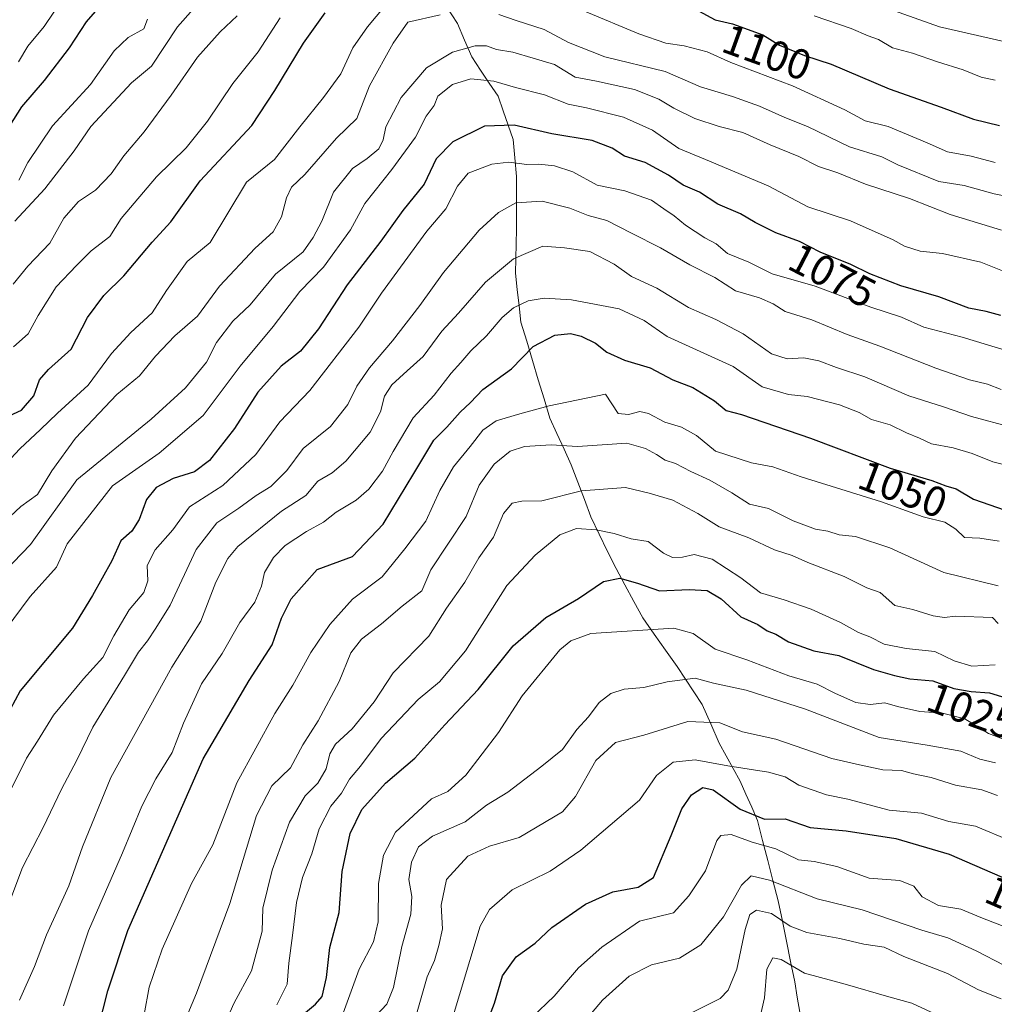
# Model space of a CAD drawing. Units: metres. Extents: x 665161 to 668623, y 4741980 to 4744376.
# Drawn here: x 666523 to 666752, y 4743191 to 4743422 of the extents above; entities that cross this region are included whole.
import ezdxf
from ezdxf.enums import TextEntityAlignment as Align

# ---------------------------------------------------------------- set-up
doc = ezdxf.new("R2010")
doc.units = ezdxf.units.M
doc.header["$MEASUREMENT"] = 0
for name, color, linetype, lineweight in [('Corriente natural lineal', 142, 'Continuous', 13), ('Curva de nivel maestra', 36, 'Continuous', 30), ('Curva de nivel normal', 36, 'Continuous', 0), ('Rótulo de curva de nivel directora', 19, 'Continuous', 0)]:
    doc.layers.add(name, color=color, linetype=linetype, lineweight=lineweight)
doc.styles.add('Arial', font='txt', dxfattribs={"height": 0.2})

# ---------------------------------------------------------------- blocks, each defined once
blk = doc.blocks.new('*U201')
at = {"layer": 'Curva de nivel normal', "color": 36, "linetype": 'Continuous', "lineweight": 0}
blk.add_polyline3d([(666566.6, 4743176.19, 1035), (666573.1, 4743190.87, 1035), (666577.24, 4743198.52, 1035), (666579.73, 4743207.87, 1035), (666579.85, 4743213.32, 1035), (666582.07, 4743222.23, 1035), (666586.13, 4743233.51, 1035), (666589.85, 4743239.72, 1035), (666592.84, 4743242.68, 1035), (666594.76, 4743246.06, 1035), (666595.64, 4743249.57, 1035), (666597.01, 4743251.88, 1035), (666600.87, 4743255.47, 1035), (666606.1, 4743261.77, 1035), (666610.57, 4743268.62, 1035), (666618.92, 4743277.24, 1035), (666623.05, 4743283.83, 1035), (666627.39, 4743289.93, 1035), (666630.66, 4743295.64, 1035), (666634.14, 4743300.5, 1035), (666636.49, 4743306.06, 1035), (666638.49, 4743308.52, 1035), (666640.82, 4743309.01, 1035), (666645.49, 4743309.02, 1035), (666654.82, 4743311.44, 1035), (666665.16, 4743312.17, 1035), (666670.78, 4743310.84, 1035), (666676.33, 4743309.23, 1035), (666682.2, 4743306.05, 1035), (666687.18, 4743302.94, 1035), (666694.16, 4743300.33, 1035), (666700.21, 4743297.51, 1035), (666704.38, 4743296.2, 1035), (666708.09, 4743294.56, 1035), (666716.61, 4743291.29, 1035), (666721.91, 4743288.57, 1035), (666725.05, 4743287.5, 1035), (666728.56, 4743284.43, 1035), (666732.78, 4743283.52, 1035), (666737.58, 4743282.05, 1035), (666740.18, 4743281.65, 1035), (666742.82, 4743281.9, 1035), (666751.51, 4743281.6, 1035), (666752.82, 4743280.22, 1035)], dxfattribs=at)
blk = doc.blocks.new('*U210')
at = {"layer": 'Curva de nivel normal', "color": 36, "linetype": 'Continuous', "lineweight": 0}
blk.add_polyline3d([(666696.43, 4743186.01, 980), (666697.84, 4743192.2, 980), (666698.41, 4743198.96, 980), (666699.8, 4743201.63, 980), (666701.78, 4743201.23, 980), (666707.26, 4743198.01, 980), (666716.82, 4743195.44, 980), (666727.08, 4743192.44, 980), (666732.5, 4743190.95, 980), (666741.63, 4743186.76, 980)], dxfattribs=at)
blk = doc.blocks.new('*U222')
at = {"layer": 'Curva de nivel normal', "color": 36, "linetype": 'Continuous', "lineweight": 0}
blk.add_polyline3d([(666583.15, 4743190.58, 1030), (666585.6, 4743195.43, 1030), (666585.99, 4743200.33, 1030), (666586.89, 4743206.83, 1030), (666587.81, 4743214.61, 1030), (666589.24, 4743220.52, 1030), (666591.38, 4743226.05, 1030), (666593.13, 4743231.96, 1030), (666595.89, 4743237.29, 1030), (666598.36, 4743240.29, 1030), (666600.26, 4743243.63, 1030), (666602.84, 4743246.69, 1030), (666607.72, 4743253.2, 1030), (666616.43, 4743262.35, 1030), (666621.47, 4743266.5, 1030), (666627.57, 4743273.81, 1030), (666637.25, 4743289.17, 1030), (666643.94, 4743296.29, 1030), (666649.7, 4743301.08, 1030), (666653.62, 4743302.51, 1030), (666658.28, 4743302.24, 1030), (666662.49, 4743301.39, 1030), (666666.49, 4743300.08, 1030), (666670.49, 4743299.49, 1030), (666674.1, 4743296.78, 1030), (666676.27, 4743295.72, 1030), (666678.56, 4743295.8, 1030), (666681.36, 4743296.43, 1030), (666685.54, 4743295.34, 1030), (666692.3, 4743290.94, 1030), (666696.93, 4743287.44, 1030), (666702.49, 4743285.8, 1030), (666708.82, 4743283.61, 1030), (666715.78, 4743280.48, 1030), (666720, 4743278.09, 1030), (666722.65, 4743277.04, 1030), (666726.01, 4743275.37, 1030), (666731.2, 4743274.34, 1030), (666737.94, 4743273.61, 1030), (666742.47, 4743271.41, 1030), (666746.65, 4743270.18, 1030), (666752.11, 4743270.52, 1030)], dxfattribs=at)
blk = doc.blocks.new('*U243')
at = {"layer": 'Curva de nivel maestra', "color": 36, "linetype": 'Continuous', "lineweight": 30}
blk.add_polyline3d([(666589.47, 4743188.4, 1025), (666592.3, 4743190.7, 1025), (666593.84, 4743192.49, 1025), (666594.88, 4743197.02, 1025), (666595.67, 4743204.06, 1025), (666597.84, 4743212.29, 1025), (666598.52, 4743221.92, 1025), (666600.42, 4743230.82, 1025), (666603.16, 4743236.48, 1025), (666608.7, 4743242.65, 1025), (666615.66, 4743248.58, 1025), (666622.7, 4743256.42, 1025), (666630.56, 4743264.66, 1025), (666638.73, 4743274.94, 1025), (666646.46, 4743281.63, 1025), (666654.13, 4743286.13, 1025), (666660.01, 4743290.05, 1025), (666663.82, 4743290.84, 1025), (666668.04, 4743289.69, 1025), (666673.16, 4743287.89, 1025), (666680.12, 4743288.17, 1025), (666684.36, 4743287.98, 1025), (666687.7, 4743286.04, 1025), (666692.32, 4743281.79, 1025), (666696.28, 4743279.96, 1025), (666698.53, 4743278.48, 1025), (666700.56, 4743277.71, 1025), (666703.51, 4743275.87, 1025), (666709.44, 4743273.81, 1025), (666715.39, 4743272.69, 1025), (666723.52, 4743269.38, 1025), (666728.43, 4743268.02, 1025), (666732.04, 4743267.18, 1025), (666737.5, 4743266.75, 1025), (666742.37, 4743264.96, 1025), (666746.49, 4743264.19, 1025), (666750.82, 4743263.9, 1025), (666756.42, 4743262.18, 1025)], dxfattribs=at)

msp = doc.modelspace()

# ---------------------------------------------------------------- linework, layer by layer
at = {"layer": 'Corriente natural lineal', "color": 142, "linetype": 'Continuous', "lineweight": 13}
msp.add_polyline3d([(666623.04, 4743425.34, 1090.75), (666625.64, 4743421.31, 1088.64), (666627.32, 4743417.36, 1085.95), (666629, 4743413.4, 1083.41), (666631.07, 4743410.32, 1081.53), (666633.13, 4743407.24, 1079.8), (666635.2, 4743404.16, 1078.18), (666636.39, 4743400.78, 1076.53), (666637.59, 4743397.41, 1074.77), (666638.78, 4743394.03, 1073.05), (666639.16, 4743389.67, 1070.25), (666639.54, 4743385.3, 1067.72), (666639.54, 4743381.16, 1065.53), (666639.53, 4743377.03, 1063.84), (666639.53, 4743372.89, 1062.59), (666639.45, 4743369.44, 1061.3), (666639.38, 4743366, 1059.62), (666639.3, 4743362.55, 1058.02), (666639.73, 4743358.72, 1056.62), (666640.17, 4743354.9, 1054.93), (666640.6, 4743351.07, 1053.13), (666641.95, 4743346.56, 1050.76), (666643.31, 4743342.05, 1049.34), (666644.66, 4743337.53, 1048.2), (666646.02, 4743333.02, 1046.13), (666647.37, 4743328.51, 1043.35), (666649.06, 4743324.86, 1041.37), (666650.75, 4743321.2, 1039.58), (666652.44, 4743317.55, 1037.43), (666653.97, 4743313.46, 1035.61), (666655.5, 4743309.36, 1034.43), (666657.03, 4743305.27, 1031.7), (666659, 4743301.23, 1029.54), (666660.98, 4743297.18, 1027.71), (666662.95, 4743293.14, 1026.19), (666665.06, 4743289.27, 1024.26), (666667.16, 4743285.39, 1022.74), (666669.27, 4743281.52, 1021.19), (666671.95, 4743277.72, 1019.11), (666674.62, 4743273.93, 1017.8), (666677.3, 4743270.13, 1016.36), (666679.27, 4743267.14, 1014.92), (666681.25, 4743264.16, 1013.28), (666683.22, 4743261.17, 1011.77), (666685.24, 4743256.61, 1009.35), (666687.25, 4743252.05, 1007.13), (666688.88, 4743249.09, 1005.94), (666690.5, 4743246.13, 1004.53), (666692.13, 4743243.17, 1002.83), (666693.49, 4743240.09, 1001.77), (666694.86, 4743237.01, 1000.67), (666696.22, 4743233.93, 999.5), (666697.44, 4743229.21, 995.48), (666698.66, 4743224.49, 992.76), (666699.87, 4743219.77, 989.95), (666701.09, 4743215.05, 987.19), (666702.07, 4743210.27, 984.78), (666703.04, 4743205.5, 982.62), (666704.02, 4743200.72, 980.29), (666704.99, 4743195.94, 978.3), (666705.58, 4743192.38, 976.7), (666706.16, 4743188.82, 974.29)], dxfattribs=at)
at = {"layer": 'Curva de nivel maestra', "color": 36, "linetype": 'Continuous', "lineweight": 30}
for points in [[(666520.34, 4743397.25, 1125), (666523.16, 4743401.71, 1125), (666528.56, 4743407.89, 1125), (666534.39, 4743415.56, 1125), (666538.37, 4743421.64, 1125), (666542.18, 4743425.97, 1125)], [(666520.23, 4743329.02, 1100), (666523.13, 4743330.39, 1100), (666526.03, 4743333.72, 1100), (666527.35, 4743337.47, 1100), (666529.44, 4743339.91, 1100), (666534.78, 4743344.69, 1100), (666538.64, 4743352.18, 1100), (666542.49, 4743357.31, 1100), (666547.16, 4743361.98, 1100), (666553.82, 4743369.84, 1100), (666558.21, 4743374.68, 1100), (666565.12, 4743384.26, 1100), (666577.31, 4743397.31, 1100), (666582.68, 4743405.55, 1100), (666589.46, 4743416.66, 1100), (666594.56, 4743423.75, 1100)], [(666682.35, 4743424.24, 1100), (666686.27, 4743422.1, 1100), (666690.38, 4743421.17, 1100), (666697.46, 4743418.61, 1100), (666701.39, 4743416.2, 1100), (666707.26, 4743413.74, 1100), (666713.56, 4743411.7, 1100), (666727.17, 4743405.9, 1100), (666739.46, 4743401.62, 1100), (666747.07, 4743398.8, 1100), (666753.12, 4743397.27, 1100)], [(666753.47, 4743352.64, 1075), (666750.04, 4743353.6, 1075), (666745.91, 4743354.38, 1075), (666738.91, 4743357.02, 1075), (666729.92, 4743359.6, 1075), (666722.63, 4743362.43, 1075), (666718.18, 4743364.65, 1075), (666711, 4743367.51, 1075), (666706.08, 4743370.06, 1075), (666700.56, 4743372.08, 1075), (666695.67, 4743374.48, 1075), (666692.26, 4743376.5, 1075), (666686.92, 4743378.79, 1075), (666682.55, 4743381.65, 1075), (666678.75, 4743383.3, 1075), (666675.32, 4743385.65, 1075), (666669.8, 4743388.61, 1075), (666664.92, 4743390.09, 1075), (666662.07, 4743391.93, 1075), (666657.32, 4743393.73, 1075), (666647.87, 4743395.3, 1075), (666639, 4743397.35, 1075), (666632, 4743397.13, 1075), (666624.6, 4743393.43, 1075), (666620.68, 4743389.45, 1075), (666617.82, 4743383.52, 1075), (666612.82, 4743377.3, 1075), (666607.62, 4743370.14, 1075), (666599.68, 4743359.82, 1075), (666593.01, 4743349.46, 1075), (666588.73, 4743344.22, 1075), (666584.22, 4743340.7, 1075), (666578.68, 4743334.6, 1075), (666573.23, 4743326.05, 1075), (666567.34, 4743318.56, 1075), (666563.82, 4743315.87, 1075), (666558.82, 4743314.32, 1075), (666554.82, 4743312.15, 1075), (666552.53, 4743309.39, 1075), (666550.78, 4743304.65, 1075), (666549.06, 4743301.96, 1075), (666546.52, 4743299.63, 1075), (666544.36, 4743294.96, 1075), (666539.85, 4743286.76, 1075), (666535.09, 4743279.15, 1075), (666522.82, 4743264.42, 1075), (666512.11, 4743244.61, 1075)], [(666541.26, 4743185.22, 1050), (666543.41, 4743193.84, 1050), (666548.12, 4743208.02, 1050), (666565.87, 4743248.36, 1050), (666576.65, 4743266.8, 1050), (666582.06, 4743275.2, 1050), (666584.26, 4743281.5, 1050), (666586.58, 4743286, 1050), (666592.64, 4743292.91, 1050), (666600.95, 4743295.96, 1050), (666608.15, 4743303.57, 1050), (666615.4, 4743315.46, 1050), (666620.07, 4743323.29, 1050), (666623.16, 4743326.37, 1050), (666626.3, 4743329.93, 1050), (666628.7, 4743332.18, 1050), (666631.64, 4743335.2, 1050), (666638.34, 4743340.1, 1050), (666643.48, 4743345.37, 1050), (666648.58, 4743348.03, 1050), (666652.22, 4743348.42, 1050), (666654.78, 4743347.76, 1050), (666658.14, 4743346.12, 1050), (666660.82, 4743344, 1050), (666664.97, 4743342.1, 1050), (666670.98, 4743340.3, 1050), (666676.32, 4743337.52, 1050), (666681.05, 4743335.7, 1050), (666686.08, 4743332.55, 1050), (666688.85, 4743330.26, 1050), (666692.48, 4743329.32, 1050), (666708.73, 4743323.78, 1050), (666727.42, 4743316.7, 1050), (666737.26, 4743313.8, 1050), (666740.52, 4743312.61, 1050), (666742.99, 4743311.86, 1050), (666747.01, 4743309.48, 1050), (666754.46, 4743306.85, 1050)], [(666632.8, 4743186.91, 1000), (666634.4, 4743190.99, 1000), (666636.22, 4743197.35, 1000), (666639.46, 4743201.81, 1000), (666643.92, 4743205.04, 1000), (666647.82, 4743208.72, 1000), (666655.74, 4743214.25, 1000), (666662.22, 4743217.15, 1000), (666668.18, 4743218.22, 1000), (666671.78, 4743220.46, 1000), (666675.95, 4743230.37, 1000), (666678.4, 4743236.62, 1000), (666680.7, 4743239.96, 1000), (666683.35, 4743241.68, 1000), (666685.82, 4743241.08, 1000), (666692.12, 4743236.59, 1000), (666697.89, 4743234.22, 1000), (666702.71, 4743234.28, 1000), (666708.64, 4743232.28, 1000), (666717.11, 4743231.5, 1000), (666728.78, 4743229.66, 1000), (666741.31, 4743225.96, 1000), (666757.39, 4743219.01, 1000)]]:
    msp.add_polyline3d(points, dxfattribs=at)
at = {"layer": 'Curva de nivel normal', "color": 36, "linetype": 'Continuous', "lineweight": 0}
for points in [[(666521.52, 4743374.8, 1115), (666528.6, 4743382.38, 1115), (666535.52, 4743391.33, 1115), (666539.42, 4743397.04, 1115), (666548.97, 4743407.34, 1115), (666553.71, 4743411.28, 1115), (666559.79, 4743420.5, 1115), (666570.25, 4743432.35, 1115)], [(666522.38, 4743412.3, 1130), (666524.59, 4743415.98, 1130), (666528.42, 4743420.56, 1130), (666532.82, 4743427.18, 1130)], [(666516.4, 4743314.5, 1095), (666522.72, 4743321.29, 1095), (666527.61, 4743325.81, 1095), (666531.57, 4743329.7, 1095), (666538.78, 4743336.22, 1095), (666544.31, 4743343.71, 1095), (666548.82, 4743348.66, 1095), (666553.86, 4743353.27, 1095), (666557.22, 4743358.51, 1095), (666562.11, 4743365.29, 1095), (666567.47, 4743369.8, 1095), (666576.03, 4743383.97, 1095), (666582.6, 4743389.34, 1095), (666588.57, 4743396.97, 1095), (666594.18, 4743403.84, 1095), (666598.21, 4743409.46, 1095), (666601.04, 4743415.55, 1095), (666604.47, 4743420.48, 1095), (666608.54, 4743425.34, 1095)], [(666517.9, 4743303.03, 1090), (666522.96, 4743307.73, 1090), (666526.86, 4743310.57, 1090), (666530.22, 4743316.08, 1090), (666535.8, 4743323.78, 1090), (666545.52, 4743334.08, 1090), (666550.9, 4743338.48, 1090), (666554.66, 4743343.03, 1090), (666559.21, 4743347.81, 1090), (666564.48, 4743352.44, 1090), (666569.7, 4743359.55, 1090), (666578.1, 4743368.47, 1090), (666582.31, 4743372.33, 1090), (666584.31, 4743375.82, 1090), (666585.42, 4743380.32, 1090), (666586.65, 4743382.77, 1090), (666589.79, 4743385.8, 1090), (666597.2, 4743394.3, 1090), (666602.02, 4743398.97, 1090), (666605, 4743406.64, 1090), (666610.52, 4743416.64, 1090), (666613.97, 4743421.58, 1090), (666621.61, 4743423.28, 1090)], [(666635.39, 4743423.39, 1090), (666639.49, 4743421.95, 1090), (666646.07, 4743419.88, 1090), (666651.74, 4743416.78, 1090), (666660.3, 4743413.41, 1090), (666674.49, 4743409.99, 1090), (666682.86, 4743406.36, 1090), (666690.32, 4743404.14, 1090), (666696.66, 4743401.84, 1090), (666702.67, 4743399.16, 1090), (666707.99, 4743397.04, 1090), (666717.83, 4743392.27, 1090), (666725.5, 4743389.92, 1090), (666729.24, 4743388.02, 1090), (666738.86, 4743384.11, 1090), (666744.82, 4743383.18, 1090), (666751.91, 4743381.23, 1090), (666756.7, 4743380.32, 1090)], [(666655.51, 4743424.19, 1095), (666668.29, 4743418.82, 1095), (666674.7, 4743416.66, 1095), (666679.01, 4743416.02, 1095), (666684.4, 4743414.6, 1095), (666689.95, 4743412.1, 1095), (666704.48, 4743406.62, 1095), (666716.8, 4743400.95, 1095), (666721.54, 4743398.36, 1095), (666726.99, 4743397.04, 1095), (666736.16, 4743393.21, 1095), (666740.88, 4743391.13, 1095), (666746.5, 4743390.12, 1095), (666752.09, 4743388.57, 1095)], [(666728.22, 4743424.37, 1110), (666739.03, 4743420.51, 1110), (666755.18, 4743416.83, 1110)], [(666521.17, 4743359.96, 1110), (666524.58, 4743364.21, 1110), (666529.81, 4743369.64, 1110), (666533.07, 4743375.52, 1110), (666536.55, 4743379.45, 1110), (666540.49, 4743382.08, 1110), (666544.2, 4743385.92, 1110), (666547.19, 4743390.16, 1110), (666551.98, 4743395.82, 1110), (666558.36, 4743404.44, 1110), (666564.49, 4743413.37, 1110), (666569.82, 4743419.3, 1110), (666573.86, 4743423.08, 1110)], [(666521.22, 4743345.29, 1105), (666524.66, 4743348.29, 1105), (666527.04, 4743352.63, 1105), (666531.3, 4743359.39, 1105), (666536.04, 4743364.36, 1105), (666539.53, 4743367.86, 1105), (666543.92, 4743371.18, 1105), (666546.57, 4743375.44, 1105), (666554.9, 4743385.26, 1105), (666561.82, 4743392.01, 1105), (666566.88, 4743398.3, 1105), (666572.79, 4743407.2, 1105), (666578.75, 4743414.64, 1105), (666583.98, 4743422.64, 1105)], [(666522.52, 4743384.45, 1120), (666524.6, 4743388.62, 1120), (666530.44, 4743397.21, 1120), (666539.34, 4743406.94, 1120), (666544.91, 4743414.88, 1120), (666548.18, 4743417.97, 1120), (666551.93, 4743420.05, 1120), (666552.74, 4743422.28, 1120)], [(666709.58, 4743423.1, 1105), (666718.26, 4743420.11, 1105), (666722.22, 4743418.36, 1105), (666724.71, 4743417.5, 1105), (666728, 4743415.58, 1105), (666732.7, 4743414.31, 1105), (666738.58, 4743412.27, 1105), (666744.57, 4743410.41, 1105), (666748.85, 4743408.66, 1105), (666752.14, 4743407.95, 1105)], [(666519.14, 4743292.44, 1085), (666525.22, 4743298.81, 1085), (666536.15, 4743313.96, 1085), (666553.63, 4743328.29, 1085), (666561.67, 4743335.6, 1085), (666566.61, 4743341.62, 1085), (666569.01, 4743346.29, 1085), (666572.84, 4743351.29, 1085), (666576.93, 4743355.14, 1085), (666582.83, 4743362.33, 1085), (666589.33, 4743367.62, 1085), (666591.72, 4743370.99, 1085), (666593.72, 4743374.81, 1085), (666596.54, 4743381.64, 1085), (666600.96, 4743387.2, 1085), (666604.46, 4743389.54, 1085), (666607.13, 4743391.84, 1085), (666608.17, 4743393.89, 1085), (666608.78, 4743396.95, 1085), (666612.41, 4743403.9, 1085), (666618.4, 4743410.86, 1085), (666624.49, 4743414.56, 1085), (666629.82, 4743416.04, 1085), (666632.49, 4743416.01, 1085), (666634.82, 4743415.18, 1085), (666638.66, 4743414.54, 1085), (666643.5, 4743413.16, 1085), (666648.46, 4743411.61, 1085), (666653.36, 4743408.67, 1085), (666658.37, 4743407.71, 1085), (666667.28, 4743405.76, 1085), (666673.03, 4743403.51, 1085), (666676.52, 4743401.34, 1085), (666681.47, 4743398.95, 1085), (666687.24, 4743397.06, 1085), (666692.74, 4743395.61, 1085), (666699.23, 4743392.73, 1085), (666705.92, 4743390.01, 1085), (666710.57, 4743387.69, 1085), (666715.15, 4743386.14, 1085), (666721.61, 4743383.5, 1085), (666731.98, 4743380.11, 1085), (666741.53, 4743376.34, 1085), (666753.63, 4743372.71, 1085)], [(666519.3, 4743278.61, 1080), (666525.16, 4743286.58, 1080), (666531.35, 4743293.47, 1080), (666533.85, 4743298.96, 1080), (666544.49, 4743312.6, 1080), (666555.49, 4743320.27, 1080), (666565.82, 4743329.08, 1080), (666574.53, 4743340.74, 1080), (666582.32, 4743350.04, 1080), (666588.56, 4743358.25, 1080), (666594.15, 4743364.01, 1080), (666600.48, 4743372.76, 1080), (666603.91, 4743378.92, 1080), (666610.26, 4743386.92, 1080), (666615.78, 4743394.54, 1080), (666618.32, 4743399.49, 1080), (666620.19, 4743401.97, 1080), (666621.06, 4743404.19, 1080), (666624.46, 4743406.96, 1080), (666628.82, 4743408.3, 1080), (666634.2, 4743407.71, 1080), (666639.32, 4743406.25, 1080), (666646.16, 4743404.5, 1080), (666651.68, 4743402.29, 1080), (666656, 4743401.48, 1080), (666664.75, 4743399.23, 1080), (666671.5, 4743396.16, 1080), (666677.72, 4743391.91, 1080), (666684.01, 4743389.34, 1080), (666698.71, 4743383.1, 1080), (666708.08, 4743378.2, 1080), (666718.14, 4743374.88, 1080), (666728.14, 4743370.44, 1080), (666730.82, 4743368.92, 1080), (666734.49, 4743367.76, 1080), (666739.72, 4743367.21, 1080), (666748.73, 4743365.17, 1080), (666755.05, 4743362.62, 1080)], [(666755.48, 4743344.19, 1070), (666744.39, 4743347.57, 1070), (666735.32, 4743349.88, 1070), (666730.12, 4743352.22, 1070), (666722.9, 4743354.57, 1070), (666709.81, 4743359.56, 1070), (666699.66, 4743362.39, 1070), (666694.18, 4743365.18, 1070), (666689.16, 4743367.18, 1070), (666686.5, 4743369.51, 1070), (666683.85, 4743370.85, 1070), (666679.3, 4743373.83, 1070), (666676.59, 4743376.07, 1070), (666674.19, 4743377.67, 1070), (666671.28, 4743379.76, 1070), (666665.02, 4743381.94, 1070), (666658.55, 4743383.28, 1070), (666652.82, 4743386.41, 1070), (666648.49, 4743387.84, 1070), (666644.82, 4743388.22, 1070), (666641.95, 4743388.16, 1070), (666637.75, 4743388.67, 1070), (666633.75, 4743388.21, 1070), (666628.16, 4743386.08, 1070), (666625.69, 4743383.04, 1070), (666622.9, 4743377.72, 1070), (666618.49, 4743372.44, 1070), (666607.78, 4743357.86, 1070), (666602.5, 4743349.87, 1070), (666590.93, 4743334.96, 1070), (666583.91, 4743327.63, 1070), (666578.24, 4743319.96, 1070), (666570.51, 4743312.63, 1070), (666562.6, 4743307.63, 1070), (666558.7, 4743302.2, 1070), (666554.52, 4743297.57, 1070), (666552.68, 4743293.86, 1070), (666552.82, 4743290.25, 1070), (666551.9, 4743287.47, 1070), (666548.43, 4743283.43, 1070), (666544.84, 4743277.35, 1070), (666542.28, 4743272.2, 1070), (666537.71, 4743267.19, 1070), (666530.64, 4743258.68, 1070), (666526.85, 4743252.52, 1070), (666524.26, 4743248.59, 1070), (666520.73, 4743241.44, 1070)], [(666753.5, 4743335.22, 1065), (666750.33, 4743336.47, 1065), (666746.06, 4743337.51, 1065), (666738.2, 4743340.21, 1065), (666724.98, 4743345.45, 1065), (666717.3, 4743348.15, 1065), (666709, 4743351.64, 1065), (666702.74, 4743353.58, 1065), (666699.9, 4743355.37, 1065), (666696.66, 4743356.77, 1065), (666691.08, 4743358.41, 1065), (666686.18, 4743361.55, 1065), (666680.3, 4743364.51, 1065), (666673.39, 4743368.54, 1065), (666666.63, 4743371.99, 1065), (666660.8, 4743374.96, 1065), (666656.42, 4743376.14, 1065), (666652.12, 4743377.89, 1065), (666645.6, 4743379.47, 1065), (666639.35, 4743379.09, 1065), (666635.35, 4743376.88, 1065), (666630.75, 4743372.65, 1065), (666622.38, 4743362.7, 1065), (666616.79, 4743354.96, 1065), (666610.37, 4743346.64, 1065), (666604.97, 4743340.36, 1065), (666602.02, 4743335.98, 1065), (666599.86, 4743331.71, 1065), (666595.78, 4743326.54, 1065), (666589.37, 4743321.32, 1065), (666585.52, 4743316.2, 1065), (666581.79, 4743312.4, 1065), (666578.35, 4743310.28, 1065), (666574.2, 4743307.31, 1065), (666569.06, 4743303.85, 1065), (666564.23, 4743297.63, 1065), (666558.12, 4743284.51, 1065), (666554.69, 4743279.15, 1065), (666552.72, 4743276.13, 1065), (666550.6, 4743273.45, 1065), (666547.37, 4743267.96, 1065), (666539.88, 4743255.83, 1065), (666536.16, 4743248.05, 1065), (666532.49, 4743241.23, 1065), (666528.21, 4743232.22, 1065), (666523.37, 4743222.86, 1065), (666520.58, 4743215.53, 1065)], [(666755.88, 4743326.38, 1060), (666746.54, 4743328.9, 1060), (666739.99, 4743331.18, 1060), (666731.82, 4743333.76, 1060), (666721.49, 4743338.18, 1060), (666714.82, 4743340.39, 1060), (666710.64, 4743341.94, 1060), (666707.14, 4743342.64, 1060), (666703.2, 4743342.45, 1060), (666699.55, 4743343.62, 1060), (666692.82, 4743348.29, 1060), (666686.44, 4743351.71, 1060), (666680.03, 4743354.5, 1060), (666672.56, 4743359.03, 1060), (666666.62, 4743361.76, 1060), (666662.55, 4743364.68, 1060), (666656.81, 4743367.67, 1060), (666650.86, 4743368.55, 1060), (666645.73, 4743368.96, 1060), (666638.8, 4743365.93, 1060), (666632.26, 4743360.44, 1060), (666625.91, 4743353.16, 1060), (666622.01, 4743348.96, 1060), (666617.57, 4743342.96, 1060), (666613.8, 4743339.63, 1060), (666610.21, 4743336.29, 1060), (666608.47, 4743333.63, 1060), (666607.57, 4743329.96, 1060), (666605.12, 4743325.17, 1060), (666599.43, 4743318.41, 1060), (666596.16, 4743315.65, 1060), (666592.82, 4743313.66, 1060), (666590.02, 4743310.3, 1060), (666584.26, 4743306.62, 1060), (666574.02, 4743298.34, 1060), (666571.62, 4743295.49, 1060), (666568.82, 4743289.92, 1060), (666565.32, 4743280.78, 1060), (666558.49, 4743269.96, 1060), (666544.14, 4743243.99, 1060), (666537.49, 4743227.68, 1060), (666534.22, 4743218.56, 1060), (666529.02, 4743207.03, 1060), (666526.2, 4743199.56, 1060), (666522.65, 4743191.63, 1060)], [(666533, 4743190.29, 1055), (666538.88, 4743207.96, 1055), (666546.88, 4743226.29, 1055), (666551.39, 4743237.23, 1055), (666554.75, 4743243.71, 1055), (666558.56, 4743249.9, 1055), (666561.26, 4743256.78, 1055), (666565.47, 4743266.02, 1055), (666570.31, 4743273.18, 1055), (666574.49, 4743280.47, 1055), (666578.03, 4743285.25, 1055), (666579.54, 4743289, 1055), (666580.28, 4743292.18, 1055), (666582.38, 4743295.76, 1055), (666585.16, 4743298.58, 1055), (666590.16, 4743301.84, 1055), (666594.16, 4743304, 1055), (666597.16, 4743306.38, 1055), (666601.82, 4743309.24, 1055), (666604.8, 4743311.76, 1055), (666608.04, 4743315.99, 1055), (666610.57, 4743320.66, 1055), (666615.26, 4743328.58, 1055), (666620.16, 4743333.87, 1055), (666624.16, 4743339.06, 1055), (666626.49, 4743341.55, 1055), (666628.82, 4743344.34, 1055), (666632.49, 4743347.81, 1055), (666636.16, 4743352.19, 1055), (666638.82, 4743354.46, 1055), (666642.3, 4743356.06, 1055), (666646.05, 4743356.67, 1055), (666652.45, 4743356.31, 1055), (666663.72, 4743354.19, 1055), (666669.57, 4743351.46, 1055), (666674.95, 4743347.66, 1055), (666690.49, 4743340.62, 1055), (666697.3, 4743335.82, 1055), (666703.51, 4743334.08, 1055), (666707.9, 4743333.57, 1055), (666715.5, 4743331.6, 1055), (666720.13, 4743329.84, 1055), (666723.02, 4743328.16, 1055), (666727.42, 4743326.89, 1055), (666731.26, 4743325.05, 1055), (666734.3, 4743323.79, 1055), (666737.16, 4743322.47, 1055), (666742.22, 4743321.51, 1055), (666746.72, 4743320.18, 1055), (666751.59, 4743318.26, 1055), (666761, 4743315.87, 1055)], [(666551.95, 4743188.32, 1045), (666553.16, 4743194.74, 1045), (666556.19, 4743203.66, 1045), (666563.08, 4743219.05, 1045), (666568.16, 4743228.18, 1045), (666573.8, 4743242.78, 1045), (666582.72, 4743259.05, 1045), (666586.94, 4743265.69, 1045), (666591.2, 4743273.39, 1045), (666595.61, 4743280, 1045), (666600.99, 4743285.9, 1045), (666607.93, 4743291.19, 1045), (666613.29, 4743297.76, 1045), (666618.24, 4743304.29, 1045), (666621.53, 4743311.49, 1045), (666624.74, 4743317.07, 1045), (666628.68, 4743321.82, 1045), (666631.61, 4743325.63, 1045), (666634.8, 4743327.86, 1045), (666640.36, 4743329.5, 1045), (666647.23, 4743331.4, 1045), (666660.49, 4743334.13, 1045), (666663.44, 4743329.58, 1045), (666665.87, 4743329.34, 1045), (666668.54, 4743330.08, 1045), (666670.62, 4743329.56, 1045), (666674.42, 4743327.54, 1045), (666678.34, 4743326.39, 1045), (666681.87, 4743324.42, 1045), (666686.34, 4743320.72, 1045), (666694.82, 4743318, 1045), (666699.82, 4743317.05, 1045), (666706.51, 4743314.73, 1045), (666725.4, 4743308.84, 1045), (666735.18, 4743305.31, 1045), (666740.27, 4743304.07, 1045), (666742.91, 4743302.38, 1045), (666744.92, 4743300.45, 1045), (666748.49, 4743300.26, 1045), (666753.09, 4743299.56, 1045)], [(666752.86, 4743289.04, 1040), (666740.08, 4743292.23, 1040), (666727.39, 4743298.02, 1040), (666719.3, 4743300.63, 1040), (666715.45, 4743301.09, 1040), (666712.8, 4743301.94, 1040), (666709.89, 4743302.38, 1040), (666704.58, 4743304.38, 1040), (666698.81, 4743307.23, 1040), (666694.35, 4743308.3, 1040), (666690.16, 4743310.96, 1040), (666684.98, 4743313.92, 1040), (666680.56, 4743315.93, 1040), (666676.96, 4743317.81, 1040), (666674.54, 4743318.64, 1040), (666672.44, 4743319.98, 1040), (666669.86, 4743321.33, 1040), (666665.47, 4743322.61, 1040), (666653.93, 4743321.82, 1040), (666647.69, 4743322.18, 1040), (666641.4, 4743321.82, 1040), (666638.09, 4743320.72, 1040), (666634.31, 4743317.71, 1040), (666630.78, 4743312.76, 1040), (666627.68, 4743305.35, 1040), (666619.36, 4743292.83, 1040), (666617.26, 4743287.88, 1040), (666612.63, 4743284.31, 1040), (666607.79, 4743280.11, 1040), (666603.08, 4743276.56, 1040), (666600.55, 4743273.31, 1040), (666597.84, 4743266.58, 1040), (666592.93, 4743257.32, 1040), (666589.31, 4743251.66, 1040), (666586.38, 4743246.29, 1040), (666581.97, 4743242.07, 1040), (666578.41, 4743235.05, 1040), (666572.14, 4743214.38, 1040), (666564.28, 4743193.29, 1040), (666558.56, 4743179.63, 1040)], [(666598.77, 4743188.63, 1020), (666602.51, 4743198.96, 1020), (666605.92, 4743205.4, 1020), (666606.98, 4743210.06, 1020), (666607.08, 4743219.07, 1020), (666608.23, 4743225.78, 1020), (666611.08, 4743231.19, 1020), (666619.56, 4743239.03, 1020), (666623.37, 4743240.69, 1020), (666627.66, 4743244.59, 1020), (666635.34, 4743254.57, 1020), (666640.88, 4743263.24, 1020), (666649.72, 4743274.04, 1020), (666652.36, 4743276.15, 1020), (666657.03, 4743277.84, 1020), (666676.53, 4743279.12, 1020), (666681.08, 4743277.85, 1020), (666686.26, 4743274.15, 1020), (666693.68, 4743271.7, 1020), (666703.58, 4743267.91, 1020), (666710.23, 4743265.92, 1020), (666714.6, 4743263.74, 1020), (666719.37, 4743261.66, 1020), (666722.72, 4743261.14, 1020), (666726.14, 4743261.56, 1020), (666729.15, 4743260.69, 1020), (666734.37, 4743259.5, 1020), (666739.77, 4743259.12, 1020), (666745.03, 4743257.83, 1020), (666750.55, 4743254.35, 1020), (666756.38, 4743252.18, 1020)], [(666606.62, 4743188.1, 1015), (666609.04, 4743190.72, 1015), (666610.64, 4743194.67, 1015), (666612.59, 4743204.31, 1015), (666614.66, 4743211.88, 1015), (666614.89, 4743216.06, 1015), (666614.23, 4743220, 1015), (666614.85, 4743224.1, 1015), (666616.46, 4743227.67, 1015), (666619.81, 4743230.23, 1015), (666627.49, 4743233.58, 1015), (666632.49, 4743237.51, 1015), (666637.49, 4743240.58, 1015), (666645.48, 4743246.71, 1015), (666650.34, 4743250.59, 1015), (666653.73, 4743255.29, 1015), (666656.51, 4743258.29, 1015), (666658.98, 4743261.63, 1015), (666661.76, 4743263.78, 1015), (666664.87, 4743264.74, 1015), (666669.46, 4743265.18, 1015), (666674.98, 4743266.48, 1015), (666681.55, 4743267.35, 1015), (666685.87, 4743266.15, 1015), (666693.59, 4743264.56, 1015), (666707.49, 4743260.1, 1015), (666724.81, 4743253.42, 1015), (666736.16, 4743251.62, 1015), (666744.02, 4743250.17, 1015), (666748.54, 4743248.34, 1015), (666752.18, 4743247.49, 1015)], [(666614.28, 4743182.31, 1010), (666618.5, 4743197.12, 1010), (666620.26, 4743201, 1010), (666621.27, 4743204.54, 1010), (666622.16, 4743208.4, 1010), (666621.83, 4743213.96, 1010), (666623.05, 4743220.01, 1010), (666628.08, 4743225.48, 1010), (666633.16, 4743227.9, 1010), (666640.2, 4743229.92, 1010), (666650.36, 4743235.96, 1010), (666653.44, 4743239.53, 1010), (666658.22, 4743248.04, 1010), (666662.82, 4743252.26, 1010), (666669.53, 4743253.93, 1010), (666679.85, 4743257.19, 1010), (666687.36, 4743256.88, 1010), (666692.73, 4743254.73, 1010), (666700.52, 4743253.04, 1010), (666713.7, 4743248.51, 1010), (666720.18, 4743246.98, 1010), (666725.68, 4743245.82, 1010), (666730.08, 4743245.67, 1010), (666732.89, 4743244.84, 1010), (666737.08, 4743244, 1010), (666742.76, 4743242.19, 1010), (666748.99, 4743241.14, 1010), (666752.7, 4743239.81, 1010)], [(666623.62, 4743184.62, 1005), (666626.17, 4743192.9, 1005), (666630.96, 4743209.06, 1005), (666633.19, 4743212.96, 1005), (666638.54, 4743217.57, 1005), (666647.47, 4743221.96, 1005), (666654.65, 4743226.89, 1005), (666668.49, 4743238.68, 1005), (666672.45, 4743244.45, 1005), (666676.43, 4743247.61, 1005), (666681.55, 4743248.18, 1005), (666689.26, 4743246.74, 1005), (666698.82, 4743245.27, 1005), (666702.72, 4743244.14, 1005), (666705.94, 4743242.23, 1005), (666712.45, 4743239.92, 1005), (666717.44, 4743238.91, 1005), (666727.22, 4743236.36, 1005), (666734.8, 4743235.6, 1005), (666741.26, 4743233.63, 1005), (666747.48, 4743232.53, 1005), (666755.75, 4743229.12, 1005)], [(666643.16, 4743187.61, 995), (666648.44, 4743192.57, 995), (666654.11, 4743199.28, 995), (666659.58, 4743204.08, 995), (666668.49, 4743210.27, 995), (666676.45, 4743212.2, 995), (666680.11, 4743216.21, 995), (666684, 4743222.07, 995), (666686.69, 4743229.22, 995), (666687.62, 4743230.38, 995), (666690.02, 4743230.61, 995), (666694.99, 4743228.77, 995), (666700.55, 4743227.27, 995), (666705.87, 4743224.65, 995), (666709.53, 4743224.27, 995), (666714.92, 4743223.08, 995), (666722.51, 4743220.32, 995), (666729.68, 4743219.76, 995), (666732.96, 4743218.44, 995), (666734.92, 4743215.98, 995), (666738.82, 4743213.89, 995), (666744.05, 4743213.06, 995), (666748.75, 4743211.12, 995), (666755.42, 4743208.5, 995)], [(666653.38, 4743184.04, 990), (666659.81, 4743191.63, 990), (666666.01, 4743197.33, 990), (666671.27, 4743199.97, 990), (666677.88, 4743201.5, 990), (666682.92, 4743204.66, 990), (666688.26, 4743211.27, 990), (666692.5, 4743218.66, 990), (666694.72, 4743220.92, 990), (666699.05, 4743219.87, 990), (666710.3, 4743215.47, 990), (666720.82, 4743212.92, 990), (666734.88, 4743208.08, 990), (666740.99, 4743206.32, 990), (666747.67, 4743203.27, 990), (666754.35, 4743199.82, 990)], [(666678.22, 4743187.41, 985), (666687.44, 4743192.07, 985), (666689.35, 4743194.03, 985), (666691.4, 4743198.96, 985), (666693.36, 4743208.29, 985), (666694.39, 4743211.82, 985), (666696, 4743212.84, 985), (666699.51, 4743212.06, 985), (666703.95, 4743209.06, 985), (666707.82, 4743207.59, 985), (666715.6, 4743206.18, 985), (666721.26, 4743204.84, 985), (666726, 4743204.09, 985), (666730.67, 4743201.95, 985), (666740.94, 4743197.95, 985), (666748.17, 4743194.1, 985), (666753.57, 4743191.97, 985)]]:
    msp.add_polyline3d(points, dxfattribs=at)

# ---------------------------------------------------------------- block references
at = {"layer": 'Curva de nivel maestra', "color": 36, "linetype": 'Continuous', "lineweight": 30}
msp.add_blockref('*U243', (0, 0), dxfattribs=at)
at = {"layer": 'Curva de nivel normal', "color": 36, "linetype": 'Continuous', "lineweight": 0}
for name in ['*U210', '*U222', '*U201']:
    msp.add_blockref(name, (0, 0), dxfattribs=at)

# ---------------------------------------------------------------- texts
at = {"layer": 'Rótulo de curva de nivel directora', "color": 19, "linetype": 'Continuous', "lineweight": 0, "style": 'Arial'}
for s, rotation, p in [('1100', -19.8791, (666698.46, 4743414.51)), ('1075', -27.3973, (666713.86, 4743362.05)), ('1050', -20.7472, (666730.42, 4743311.8)), ('1025', -20.1813, (666746.6, 4743259.65)), ('1000', -23.3747, (666760.22, 4743213.95))]:
    msp.add_text(s, height=7, rotation=rotation, dxfattribs=at).set_placement(p, align=Align.MIDDLE_CENTER)

doc.saveas('drawing.dxf')
